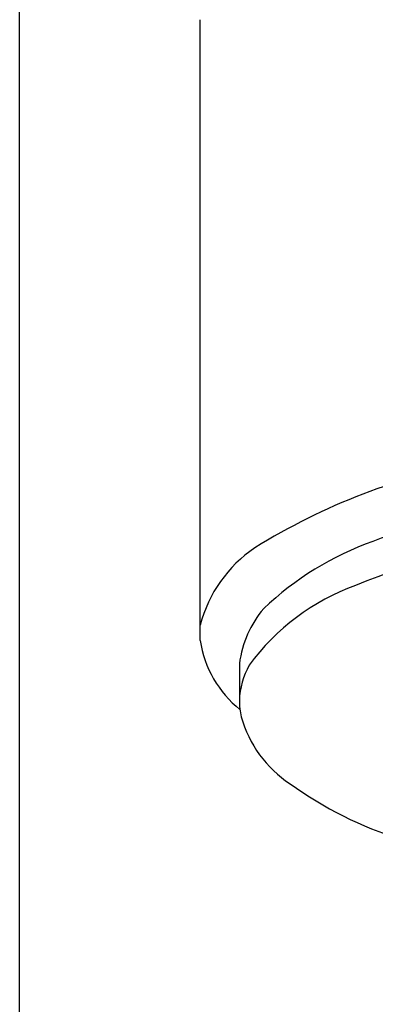
# Model space of a CAD drawing. Units: inches. Extents: x 4873.4 to 4875.8, y 180.3 to 190.4.
# Drawn here: x 4873.9 to 4874.2, y 185 to 185.9 of the extents above; entities that cross this region are included whole.
import ezdxf

# ---------------------------------------------------------------- set-up
doc = ezdxf.new("R2010")
doc.units = ezdxf.units.IN
doc.header["$LTSCALE"] = 0.64311
doc.header["$MEASUREMENT"] = 0
doc.layers.get('0').update_dxf_attribs({"color": 255, "linetype": 'CONTINUOUS'})

msp = doc.modelspace()

# ---------------------------------------------------------------- linework, layer by layer
for p, q in [((4873.91727, 180.73681), (4873.91727, 188.76756)), ((4874.08165, 185.33855), (4874.08165, 185.90286)), ((4874.11727, 185.31768), (4874.11727, 185.28405))]:
    msp.add_line(p, q)
for centre, radius, start, end in [((4874.43388, 184.93718), 0.57212, 99.90922, 121.93815), ((4874.50305, 184.73213), 0.74503, 100.80317, 110.77755), ((4874.50919, 184.68714), 0.75762, 99.00616, 112.19085), ((4874.33329, 185.16345), 0.28159, 109.6146, 133.51304), ((4874.19899, 185.32217), 0.12124, 123.98413, 165.43445), ((4874.29323, 185.19411), 0.20681, 109.83911, 143.87426), ((4874.21401, 185.30474), 0.0976, 139.85034, 172.38109), ((4874.17993, 185.35348), 0.09941, 188.63733, 231.29245), ((4874.18506, 185.28239), 0.06781, 150.25185, 178.59855), ((4874.18498, 185.28408), 0.06771, 180.03106, 192.66162), ((4874.22203, 185.29799), 0.10705, 195.57706, 236.78245), ((4874.37114, 185.49732), 0.35584, 234.27827, 252.52568)]:
    msp.add_arc(centre, radius, start, end)

doc.saveas('drawing.dxf')
